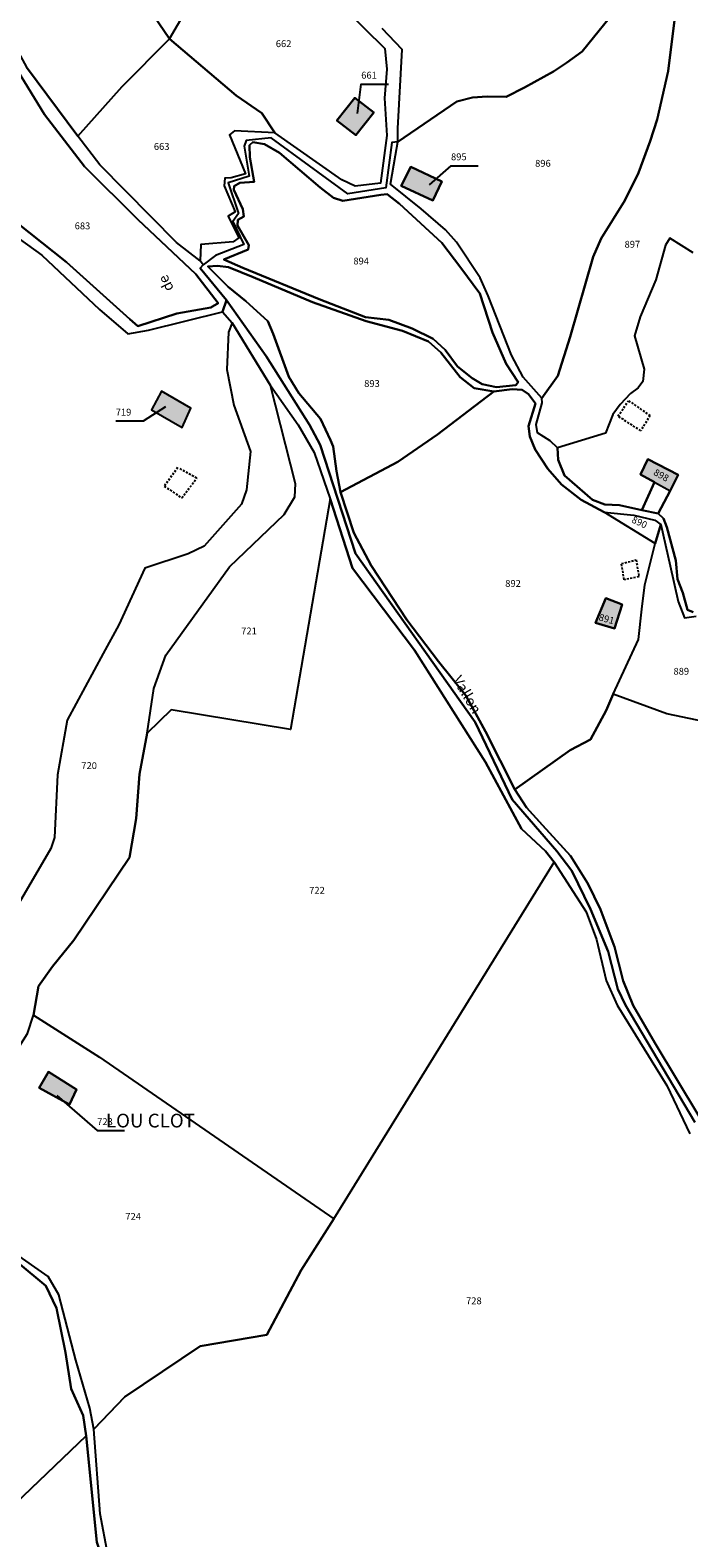
# Model space of a CAD drawing. Units: metres. Extents: x 1023998 to 1031354, y 6329872 to 6338864.
# Drawn here: x 1028436 to 1028628, y 6333326 to 6333765 of the extents above; entities that cross this region are included whole.
import ezdxf
from ezdxf.enums import TextEntityAlignment as Align

# ---------------------------------------------------------------- set-up
doc = ezdxf.new("R2010")
doc.units = ezdxf.units.M
doc.linetypes.add('TOPO1', pattern=[1, 0.6, -0.4])
for name, color, linetype in [('ig_cad_bati_dur', 152, 'CONTINUOUS'), ('ig_cad_bati_dur_hach', 24, 'CONTINUOUS'), ('ig_cad_detail_lineaire', 252, 'TOPO1'), ('ig_cad_divers_texte', 8, 'CONTINUOUS'), ('ig_cad_fleche_de_rattachement', 3, 'CONTINUOUS'), ('ig_cad_hydro', 140, 'CONTINUOUS'), ('ig_cad_lieudit_texte', 210, 'CONTINUOUS'), ('ig_cad_parcel', 3, 'CONTINUOUS'), ('ig_cad_parcel_num', 3, 'CONTINUOUS')]:
    doc.layers.add(name, color=color, linetype=linetype)
doc.styles.add('Times New Roman', font='times.ttf')

msp = doc.modelspace()

# ---------------------------------------------------------------- hatches: boundary and pattern name
at = {"layer": 'ig_cad_bati_dur_hach'}
for points in [[(1028535.77, 6333741.39), (1028530.25, 6333745.7), (1028525.05, 6333739.06), (1028530.57, 6333734.86)], [(1028543.82, 6333720.12), (1028553, 6333715.84), (1028555.6, 6333721.36), (1028546.59, 6333725.64)], [(1028482.54, 6333655.37), (1028474, 6333660.27), (1028471.01, 6333654.85), (1028479.94, 6333649.75)], [(1028617.53, 6333633.83), (1028622.18, 6333631.29), (1028624.44, 6333635.94), (1028615.61, 6333640.51), (1028613.53, 6333636.03)], [(1028603.36, 6333600.01), (1028600.41, 6333592.81), (1028605.87, 6333591.19), (1028608.11, 6333598.16)], [(1028449.25, 6333456.99), (1028441.02, 6333462.09), (1028438.33, 6333457.46), (1028447.16, 6333452.57)]]:
    msp.add_hatch(color=256, dxfattribs=at).paths.add_polyline_path(points)

# ---------------------------------------------------------------- linework, layer by layer
at = {"layer": 'ig_cad_bati_dur'}
for points in [[(1028535.77, 6333741.39), (1028530.25, 6333745.7), (1028525.05, 6333739.06), (1028530.57, 6333734.86)], [(1028543.82, 6333720.12), (1028553, 6333715.84), (1028555.6, 6333721.36), (1028546.59, 6333725.64)], [(1028482.54, 6333655.37), (1028474, 6333660.27), (1028471.01, 6333654.85), (1028479.94, 6333649.75)], [(1028617.53, 6333633.83), (1028622.18, 6333631.29), (1028624.44, 6333635.94), (1028615.61, 6333640.51), (1028613.53, 6333636.03)], [(1028603.36, 6333600.01), (1028600.41, 6333592.81), (1028605.87, 6333591.19), (1028608.11, 6333598.16)], [(1028449.25, 6333456.99), (1028441.02, 6333462.09), (1028438.33, 6333457.46), (1028447.16, 6333452.57)]]:
    msp.add_lwpolyline(points, close=True, dxfattribs=at)
at = {"layer": 'ig_cad_detail_lineaire'}
for points in [[(1028613.57, 6333648.78), (1028606.94, 6333652.98), (1028610.03, 6333657.51)], [(1028610.03, 6333657.51), (1028616.25, 6333653.21), (1028613.57, 6333648.78)], [(1028478.66, 6333638.04), (1028474.77, 6333632.63), (1028479.88, 6333629.2), (1028484.22, 6333634.91), (1028479.11, 6333637.89)], [(1028608.73, 6333605.39), (1028607.95, 6333610.06), (1028612.2, 6333611.15)], [(1028612.2, 6333611.15), (1028613.06, 6333606.28), (1028608.73, 6333605.39)]]:
    msp.add_lwpolyline(points, dxfattribs=at)
at = {"layer": 'ig_cad_fleche_de_rattachement'}
for points in [[(1028531.08, 6333741.16), (1028532.14, 6333749.66), (1028540.09, 6333749.68)], [(1028552.04, 6333720.33), (1028558.3, 6333725.9), (1028566.25, 6333725.91)], [(1028475.17, 6333655.74), (1028468.58, 6333651.57), (1028460.63, 6333651.55)], [(1028443.52, 6333455.23), (1028455.24, 6333444.96), (1028463.19, 6333444.98)]]:
    msp.add_lwpolyline(points, dxfattribs=at)
at = {"layer": 'ig_cad_hydro'}
for points in [[(1028425.21, 6333764.63), (1028439.89, 6333740.81), (1028451.55, 6333725.69), (1028467.08, 6333710.23), (1028483.98, 6333694.33), (1028490.49, 6333685.91), (1028488.31, 6333684.61), (1028478.39, 6333682.88), (1028467.07, 6333679.24), (1028464.77, 6333681.25), (1028446.29, 6333697.86), (1028428.34, 6333712.12)], [(1028425.77, 6333709.37), (1028439.09, 6333699.91), (1028455.86, 6333684.11), (1028464.19, 6333677), (1028470.19, 6333678.02), (1028491.71, 6333683.39), (1028492.88, 6333686.81), (1028485.24, 6333696.12), (1028486.1, 6333697.05), (1028485.25, 6333698.23), (1028478.38, 6333703.58), (1028456.01, 6333726.19), (1028449.58, 6333734.49), (1028434.62, 6333754.67)], [(1028628.85, 6333595.89), (1028627.23, 6333596.64), (1028625.82, 6333601.52), (1028624.31, 6333605.53), (1028623.83, 6333610.99), (1028621.2, 6333620.73), (1028620.21, 6333623.23), (1028618.64, 6333624.67), (1028613.89, 6333625.63), (1028607.37, 6333627.13), (1028603.08, 6333627.24), (1028599.53, 6333628.62), (1028591.35, 6333635.74), (1028589.55, 6333640.29), (1028589.31, 6333643.77), (1028587.21, 6333645.85), (1028583.5, 6333648.11), (1028583.14, 6333650.6), (1028584.81, 6333656.93), (1028584.71, 6333658.29), (1028579.3, 6333664.37), (1028575.87, 6333670.74), (1028569.13, 6333688.08), (1028566.74, 6333693.29), (1028559.93, 6333703.72), (1028556.68, 6333707.3), (1028549.62, 6333713.41), (1028540.67, 6333720.53), (1028542.16, 6333729.03), (1028542.78, 6333732.91), (1028541.04, 6333732.67), (1028539.27, 6333719.47), (1028528.23, 6333717.79), (1028505.9, 6333734.07), (1028498.67, 6333733.26), (1028498.04, 6333731.63), (1028499.54, 6333722.88), (1028493.35, 6333720.94), (1028496.43, 6333712.04), (1028494.77, 6333709.67), (1028497.94, 6333702.98), (1028489.72, 6333699.81), (1028486.1, 6333697.05), (1028485.24, 6333696.12), (1028492.88, 6333686.81), (1028504.45, 6333670.51), (1028517.03, 6333650.47), (1028520.17, 6333644.69), (1028530.47, 6333613), (1028565.35, 6333563.92), (1028576.08, 6333541.43), (1028589.12, 6333526.38), (1028593.46, 6333520.61), (1028598.9, 6333509.45), (1028604.04, 6333497.08), (1028606.85, 6333486.17), (1028609.09, 6333481.48), (1028629.27, 6333447.39)], [(1028630.57, 6333449.12), (1028617.7, 6333470.5), (1028611.32, 6333481.42), (1028608.46, 6333488.55), (1028605.89, 6333498.48), (1028601.81, 6333509.35), (1028598.13, 6333516.94), (1028593.06, 6333524.95), (1028584.98, 6333533.93), (1028580.29, 6333539.05), (1028576.86, 6333544.28), (1028568.31, 6333561.2), (1028562.57, 6333571.64), (1028554.66, 6333581.59), (1028545.43, 6333593.69), (1028535.05, 6333609.5), (1028529.99, 6333619.06), (1028526.08, 6333630.9), (1028524.93, 6333637.01), (1028523.98, 6333644.14), (1028523.23, 6333646), (1028520.32, 6333652.23), (1028513.99, 6333659.75), (1028511.08, 6333664.42), (1028506.53, 6333676.95), (1028504.9, 6333680.71), (1028498.57, 6333686.5), (1028493.41, 6333690.66), (1028487.47, 6333696.57), (1028490.25, 6333696.8), (1028493.51, 6333696.4), (1028500.7, 6333693.46), (1028517.91, 6333686.2), (1028533.58, 6333680.67), (1028544.2, 6333677.84), (1028551.69, 6333674.79), (1028555.37, 6333671.52), (1028561.01, 6333664.33), (1028565.08, 6333661.15), (1028570.76, 6333660.18), (1028576.14, 6333660.83), (1028578.98, 6333660.66), (1028580.84, 6333659.45), (1028582.87, 6333656.67), (1028580.86, 6333650.05), (1028581.21, 6333647.1), (1028582.77, 6333643.31), (1028586.49, 6333637.7), (1028590.44, 6333633.13), (1028596.18, 6333628.68), (1028602.94, 6333625.1), (1028611.52, 6333624.19), (1028617.62, 6333622.69), (1028619.4, 6333621.5), (1028622.16, 6333609.45), (1028624.44, 6333599.02), (1028626.27, 6333594.25), (1028629.75, 6333594.73)], [(1028629.27, 6333447.39), (1028609.09, 6333481.48), (1028606.85, 6333486.17), (1028604.04, 6333497.08), (1028598.9, 6333509.45), (1028593.46, 6333520.61), (1028589.12, 6333526.38), (1028576.08, 6333541.43), (1028565.35, 6333563.92), (1028530.47, 6333613), (1028520.17, 6333644.69), (1028517.03, 6333650.47), (1028504.45, 6333670.51), (1028492.88, 6333686.81), (1028491.71, 6333683.39), (1028494.5, 6333680.17), (1028505.67, 6333661.95), (1028513.79, 6333650.47), (1028518.43, 6333642.46), (1028523.06, 6333628.92), (1028529.6, 6333608.72), (1028547.67, 6333584.83), (1028568.36, 6333552.23), (1028578.83, 6333532.89), (1028585.85, 6333526.31), (1028588.37, 6333523.11), (1028597.62, 6333508.69), (1028600.72, 6333500.63), (1028603.45, 6333488.7), (1028606.68, 6333481.49), (1028621.14, 6333458.09), (1028627.89, 6333444.06)], [(1028458.35, 6333321.52), (1028456.13, 6333333.4), (1028454.27, 6333358.07), (1028453.07, 6333364.17), (1028449.01, 6333378.17), (1028444.05, 6333397.19), (1028440.94, 6333402.47), (1028410.64, 6333423.65)], [(1028432.26, 6333406.48), (1028440.27, 6333399.8), (1028443.39, 6333393.29), (1028446.01, 6333380.4), (1028447.64, 6333369.78), (1028451.16, 6333362.06), (1028451.99, 6333356.07), (1028455.16, 6333325.14), (1028462.22, 6333304.29), (1028441.67, 6333307.96), (1028401.7, 6333310.07)]]:
    msp.add_lwpolyline(points, dxfattribs=at)
msp.add_lwpolyline([(1028577.88, 6333662.93), (1028577.19, 6333662.08), (1028571.5, 6333661.49), (1028567.39, 6333662.29), (1028564.42, 6333664.03), (1028560.23, 6333667.5), (1028556.63, 6333672.37), (1028553.09, 6333675.49), (1028546.96, 6333678.49), (1028540.22, 6333681.08), (1028533.43, 6333681.88), (1028519.92, 6333687.12), (1028497.66, 6333696.22), (1028492.14, 6333698.65), (1028499.21, 6333701.56), (1028499.38, 6333702.77), (1028496.12, 6333708.52), (1028496.17, 6333710.14), (1028497.96, 6333711.19), (1028497.62, 6333713.28), (1028495.06, 6333718.94), (1028495.11, 6333719.99), (1028496.79, 6333720.92), (1028500.91, 6333721.28), (1028499.74, 6333728.38), (1028499.63, 6333731.92), (1028500.55, 6333732.79), (1028503.92, 6333732.22), (1028508.38, 6333729.68), (1028520.15, 6333719.55), (1028524.09, 6333716.6), (1028526.76, 6333715.74), (1028537.9, 6333717.5), (1028539.7, 6333717.62), (1028543.3, 6333714.84), (1028555.58, 6333703.47), (1028561.17, 6333696.23), (1028566.7, 6333688.69), (1028570.42, 6333677.37), (1028574.33, 6333668.26)], close=True, dxfattribs=at)
at = {"layer": 'ig_cad_parcel'}
for points in [[(1028425.18, 6333841.54), (1028458.65, 6333788.91), (1028476.33, 6333762.91), (1028489.28, 6333785.2), (1028503.65, 6333808.04), (1028502.43, 6333814.46), (1028497.51, 6333824.13), (1028487.76, 6333839.76), (1028481.33, 6333847.56), (1028472.7, 6333854.55), (1028470.09, 6333854.64), (1028432.69, 6333842.94)], [(1028425.18, 6333841.54), (1028408.79, 6333822.45), (1028397.8, 6333810.77), (1028405.32, 6333803.73), (1028412.89, 6333792.92), (1028422.23, 6333777.3), (1028434.62, 6333754.67), (1028449.58, 6333734.49), (1028462.53, 6333749.03), (1028476.33, 6333762.91), (1028458.65, 6333788.91)], [(1028476.33, 6333762.91), (1028489.28, 6333785.2), (1028503.65, 6333808.04), (1028504.67, 6333801.44), (1028510.49, 6333791.84), (1028526.98, 6333771.92), (1028539.01, 6333760.06), (1028539.62, 6333754.05), (1028538.94, 6333745.61), (1028539.56, 6333734.69), (1028537.79, 6333720.84), (1028530.41, 6333720.02), (1028526.5, 6333721.83), (1028507.02, 6333735.52), (1028503.21, 6333741.21), (1028495.68, 6333746.41)], [(1028425.21, 6333764.63), (1028420, 6333716.81), (1028428.34, 6333712.12), (1028446.29, 6333697.86), (1028464.77, 6333681.25), (1028467.07, 6333679.24), (1028478.39, 6333682.88), (1028488.31, 6333684.61), (1028490.49, 6333685.91), (1028483.98, 6333694.33), (1028467.08, 6333710.23), (1028451.55, 6333725.69), (1028439.89, 6333740.81)], [(1028449.58, 6333734.49), (1028462.53, 6333749.03), (1028476.33, 6333762.91), (1028495.68, 6333746.41), (1028503.21, 6333741.21), (1028507.02, 6333735.52), (1028495.2, 6333736.1), (1028493.79, 6333734.89), (1028498.43, 6333723.57), (1028494.23, 6333722.45), (1028492.42, 6333722.35), (1028492.22, 6333720.04), (1028495.45, 6333712.53), (1028493.35, 6333711.26), (1028496.48, 6333704.95), (1028494.88, 6333703.73), (1028485.46, 6333703.01), (1028485.25, 6333698.23), (1028478.38, 6333703.58), (1028456.01, 6333726.19)], [(1028530.57, 6333734.86), (1028525.05, 6333739.06), (1028530.25, 6333745.7), (1028535.77, 6333741.39)], [(1028530.57, 6333734.86), (1028525.05, 6333739.06), (1028530.25, 6333745.7), (1028535.77, 6333741.39)], [(1028574.33, 6333668.26), (1028570.42, 6333677.37), (1028566.7, 6333688.69), (1028561.17, 6333696.23), (1028555.58, 6333703.47), (1028543.3, 6333714.84), (1028539.7, 6333717.62), (1028537.9, 6333717.5), (1028526.76, 6333715.74), (1028524.09, 6333716.6), (1028520.15, 6333719.55), (1028508.38, 6333729.68), (1028503.92, 6333732.22), (1028500.55, 6333732.79), (1028499.63, 6333731.92), (1028499.74, 6333728.38), (1028500.91, 6333721.28), (1028496.79, 6333720.92), (1028495.11, 6333719.99), (1028495.06, 6333718.94), (1028497.62, 6333713.28), (1028497.96, 6333711.19), (1028496.17, 6333710.14), (1028496.12, 6333708.52), (1028499.38, 6333702.77), (1028499.21, 6333701.56), (1028492.14, 6333698.65), (1028497.66, 6333696.22), (1028519.92, 6333687.12), (1028533.43, 6333681.88), (1028540.22, 6333681.08), (1028546.96, 6333678.49), (1028553.09, 6333675.49), (1028556.63, 6333672.37), (1028560.23, 6333667.5), (1028564.42, 6333664.03), (1028567.39, 6333662.29), (1028571.5, 6333661.49), (1028577.19, 6333662.08), (1028577.88, 6333662.93)], [(1028546.59, 6333725.64), (1028555.6, 6333721.36), (1028553, 6333715.84), (1028543.82, 6333720.12)], [(1028546.59, 6333725.64), (1028555.6, 6333721.36), (1028553, 6333715.84), (1028543.82, 6333720.12)], [(1028526.08, 6333630.9), (1028542.85, 6333639.69), (1028554.36, 6333647.71), (1028570.76, 6333660.18), (1028565.08, 6333661.15), (1028561.01, 6333664.33), (1028555.37, 6333671.52), (1028551.69, 6333674.79), (1028544.2, 6333677.84), (1028533.58, 6333680.67), (1028517.91, 6333686.2), (1028500.7, 6333693.46), (1028493.51, 6333696.4), (1028490.25, 6333696.8), (1028487.47, 6333696.57), (1028493.41, 6333690.66), (1028498.57, 6333686.5), (1028504.9, 6333680.71), (1028506.53, 6333676.95), (1028511.08, 6333664.42), (1028513.99, 6333659.75), (1028520.32, 6333652.23), (1028523.23, 6333646), (1028523.98, 6333644.14), (1028524.93, 6333637.01)], [(1028469.83, 6333560.72), (1028471.7, 6333573.75), (1028475.19, 6333583.39), (1028493.75, 6333609.15), (1028509.66, 6333624.41), (1028512.84, 6333629.53), (1028513.04, 6333633.34), (1028505.67, 6333661.95), (1028513.79, 6333650.47), (1028518.43, 6333642.46), (1028523.06, 6333628.92), (1028511.5, 6333561.8), (1028476.76, 6333567.53)], [(1028576.86, 6333544.28), (1028592.96, 6333555.72), (1028598.93, 6333558.86), (1028603.49, 6333567.29), (1028605.5, 6333572.1), (1028612.92, 6333587.95), (1028613.89, 6333596.77), (1028614.75, 6333603.91), (1028617.79, 6333615.94), (1028602.94, 6333625.1), (1028596.18, 6333628.68), (1028590.44, 6333633.13), (1028586.49, 6333637.7), (1028582.77, 6333643.31), (1028581.21, 6333647.1), (1028580.86, 6333650.05), (1028582.87, 6333656.67), (1028580.84, 6333659.45), (1028578.98, 6333660.66), (1028576.14, 6333660.83), (1028570.76, 6333660.18), (1028554.36, 6333647.71), (1028542.85, 6333639.69), (1028526.08, 6333630.9), (1028529.99, 6333619.06), (1028535.05, 6333609.5), (1028545.43, 6333593.69), (1028554.66, 6333581.59), (1028562.57, 6333571.64), (1028568.31, 6333561.2)], [(1028474, 6333660.27), (1028471.01, 6333654.85), (1028479.94, 6333649.75), (1028482.54, 6333655.37)], [(1028474, 6333660.27), (1028471.01, 6333654.85), (1028479.94, 6333649.75), (1028482.54, 6333655.37)], [(1028618.64, 6333624.67), (1028622.18, 6333631.29), (1028624.44, 6333635.94), (1028615.61, 6333640.51), (1028613.53, 6333636.03), (1028617.53, 6333633.83), (1028613.89, 6333625.63)], [(1028469.83, 6333560.72), (1028467.58, 6333548.75), (1028466.58, 6333535.83), (1028464.62, 6333524.47), (1028448.44, 6333500.47), (1028442.24, 6333492.72), (1028438.14, 6333487), (1028436.66, 6333478.55), (1028455.93, 6333466.35), (1028524.21, 6333419.27), (1028588.37, 6333523.11), (1028585.85, 6333526.31), (1028578.83, 6333532.89), (1028568.36, 6333552.23), (1028547.67, 6333584.83), (1028529.6, 6333608.72), (1028523.06, 6333628.92), (1028511.5, 6333561.8), (1028476.76, 6333567.53)], [(1028617.79, 6333615.94), (1028602.94, 6333625.1), (1028611.52, 6333624.19), (1028617.62, 6333622.69), (1028619.4, 6333621.5)], [(1028608.11, 6333598.16), (1028605.87, 6333591.19), (1028600.41, 6333592.81), (1028603.36, 6333600.01)], [(1028608.11, 6333598.16), (1028605.87, 6333591.19), (1028600.41, 6333592.81), (1028603.36, 6333600.01)], [(1028405.99, 6333430.94), (1028415.34, 6333442.49), (1028421.22, 6333451.9), (1028427.41, 6333461.45), (1028434.9, 6333473.21), (1028436.66, 6333478.55), (1028455.93, 6333466.35), (1028524.21, 6333419.27), (1028514.66, 6333404.38), (1028504.68, 6333385.49), (1028485.24, 6333382.24), (1028463.27, 6333367.42), (1028454.27, 6333358.07), (1028453.07, 6333364.17), (1028449.01, 6333378.17), (1028444.05, 6333397.19), (1028440.94, 6333402.47), (1028410.64, 6333423.65)], [(1028447.16, 6333452.57), (1028438.33, 6333457.46), (1028441.02, 6333462.09), (1028449.25, 6333456.99)], [(1028447.16, 6333452.57), (1028438.33, 6333457.46), (1028441.02, 6333462.09), (1028449.25, 6333456.99)], [(1028332.57, 6333399.54), (1028339.85, 6333392.17), (1028350.28, 6333384.87), (1028362.04, 6333374.97), (1028370.15, 6333366), (1028386.32, 6333348.08), (1028388.93, 6333342.51), (1028389.75, 6333335.1), (1028390.07, 6333322.66), (1028393, 6333316.24), (1028401.7, 6333310.07), (1028431.39, 6333336.36), (1028451.99, 6333356.07), (1028451.16, 6333362.06), (1028447.64, 6333369.78), (1028446.01, 6333380.4), (1028443.39, 6333393.29), (1028440.27, 6333399.8), (1028432.26, 6333406.48), (1028411.79, 6333418.77), (1028407.27, 6333423.17), (1028404.98, 6333427.54), (1028403.13, 6333425.56)], [(1028451.99, 6333356.07), (1028431.39, 6333336.36), (1028401.7, 6333310.07), (1028441.67, 6333307.96), (1028462.22, 6333304.29), (1028455.16, 6333325.14)]]:
    msp.add_lwpolyline(points, close=True, dxfattribs=at)
for points in [[(1028625.23, 6333783.16), (1028621.58, 6333753.5), (1028618.36, 6333739.4), (1028616.34, 6333733.04), (1028612.88, 6333723.86), (1028608.97, 6333715.83), (1028602.03, 6333704.73), (1028599.73, 6333699.39), (1028592.96, 6333676.09), (1028589.39, 6333664.74), (1028584.71, 6333658.29), (1028579.3, 6333664.37), (1028575.87, 6333670.74), (1028569.13, 6333688.08), (1028566.74, 6333693.29), (1028559.93, 6333703.72), (1028556.68, 6333707.3), (1028549.62, 6333713.41), (1028540.67, 6333720.53), (1028542.16, 6333729.03), (1028542.78, 6333732.91), (1028560.03, 6333744.67), (1028564.59, 6333745.78), (1028568.81, 6333746.06), (1028574.35, 6333745.99), (1028579.67, 6333748.69), (1028588.15, 6333753.41), (1028591.91, 6333755.91), (1028596.47, 6333759.15), (1028607.71, 6333772.96)], [(1028628.81, 6333700.52), (1028622.08, 6333704.86), (1028620.8, 6333702.82), (1028617.99, 6333692.75), (1028613.38, 6333681.89), (1028611.71, 6333676.43), (1028614.52, 6333666.68), (1028614.13, 6333663.08), (1028612.79, 6333661.21), (1028610.59, 6333659.65), (1028607.58, 6333656.39), (1028605.43, 6333653.54), (1028603.27, 6333648.03), (1028589.31, 6333643.77), (1028587.21, 6333645.85), (1028583.5, 6333648.11), (1028583.14, 6333650.6), (1028584.81, 6333656.93), (1028584.71, 6333658.29), (1028589.39, 6333664.74), (1028592.96, 6333676.09), (1028599.73, 6333699.39), (1028602.03, 6333704.73), (1028608.97, 6333715.83), (1028612.88, 6333723.86), (1028616.34, 6333733.04), (1028618.36, 6333739.4), (1028621.58, 6333753.5), (1028625.23, 6333783.16)], [(1028607.71, 6333772.96), (1028596.47, 6333759.15), (1028591.91, 6333755.91), (1028588.15, 6333753.41), (1028579.67, 6333748.69), (1028574.35, 6333745.99), (1028568.81, 6333746.06), (1028564.59, 6333745.78), (1028560.03, 6333744.67), (1028542.78, 6333732.91), (1028542.77, 6333736.79), (1028544.02, 6333759.73), (1028538.29, 6333765.92)], [(1028425.77, 6333709.37), (1028439.09, 6333699.91), (1028455.86, 6333684.11), (1028464.19, 6333677), (1028470.19, 6333678.02), (1028491.71, 6333683.39), (1028494.5, 6333680.17), (1028493.51, 6333677.47), (1028493.03, 6333666.63), (1028495.06, 6333656.2), (1028499.89, 6333642.71), (1028498.72, 6333631.58), (1028497.23, 6333627.35), (1028486.42, 6333615.2), (1028481.76, 6333612.92), (1028469.15, 6333608.79), (1028461.56, 6333592.22), (1028456.98, 6333583.91), (1028446.5, 6333564.47), (1028443.64, 6333548.61), (1028442.78, 6333530.28), (1028441.68, 6333527.16), (1028431.13, 6333508.94)], [(1028628.81, 6333700.52), (1028622.08, 6333704.86), (1028620.8, 6333702.82), (1028617.99, 6333692.75), (1028613.38, 6333681.89), (1028611.71, 6333676.43), (1028614.52, 6333666.68), (1028614.13, 6333663.08), (1028612.79, 6333661.21), (1028610.59, 6333659.65), (1028607.58, 6333656.39), (1028605.43, 6333653.54), (1028603.27, 6333648.03), (1028589.31, 6333643.77), (1028589.55, 6333640.29), (1028591.35, 6333635.74), (1028599.53, 6333628.62), (1028603.08, 6333627.24), (1028607.37, 6333627.13), (1028613.89, 6333625.63), (1028617.53, 6333633.83), (1028613.53, 6333636.03), (1028615.61, 6333640.51), (1028624.44, 6333635.94), (1028622.18, 6333631.29), (1028618.64, 6333624.67), (1028620.21, 6333623.23), (1028621.2, 6333620.73), (1028623.83, 6333610.99), (1028624.31, 6333605.53), (1028625.82, 6333601.52), (1028627.23, 6333596.64), (1028628.85, 6333595.89)], [(1028434.9, 6333473.21), (1028436.66, 6333478.55), (1028438.14, 6333487), (1028442.24, 6333492.72), (1028448.44, 6333500.47), (1028464.62, 6333524.47), (1028466.58, 6333535.83), (1028467.58, 6333548.75), (1028469.83, 6333560.72), (1028471.7, 6333573.75), (1028475.19, 6333583.39), (1028493.75, 6333609.15), (1028509.66, 6333624.41), (1028512.84, 6333629.53), (1028513.04, 6333633.34), (1028505.67, 6333661.95), (1028494.5, 6333680.17), (1028493.51, 6333677.47), (1028493.03, 6333666.63), (1028495.06, 6333656.2), (1028499.89, 6333642.71), (1028498.72, 6333631.58), (1028497.23, 6333627.35), (1028486.42, 6333615.2), (1028481.76, 6333612.92), (1028469.15, 6333608.79), (1028461.56, 6333592.22), (1028456.98, 6333583.91), (1028446.5, 6333564.47), (1028443.64, 6333548.61), (1028442.78, 6333530.28), (1028441.68, 6333527.16), (1028431.13, 6333508.94)], [(1028636.54, 6333563.13), (1028621.12, 6333566.33), (1028605.5, 6333572.1), (1028612.92, 6333587.95), (1028613.89, 6333596.77), (1028614.75, 6333603.91), (1028617.79, 6333615.94), (1028619.4, 6333621.5), (1028622.16, 6333609.45), (1028624.44, 6333599.02), (1028626.27, 6333594.25), (1028629.75, 6333594.73)], [(1028636.54, 6333563.13), (1028621.12, 6333566.33), (1028605.5, 6333572.1), (1028603.49, 6333567.29), (1028598.93, 6333558.86), (1028592.96, 6333555.72), (1028576.86, 6333544.28), (1028580.29, 6333539.05), (1028584.98, 6333533.93), (1028593.06, 6333524.95), (1028598.13, 6333516.94), (1028601.81, 6333509.35), (1028605.89, 6333498.48), (1028608.46, 6333488.55), (1028611.32, 6333481.42), (1028617.7, 6333470.5), (1028630.57, 6333449.12)], [(1028458.35, 6333321.52), (1028456.13, 6333333.4), (1028454.27, 6333358.07), (1028463.27, 6333367.42), (1028485.24, 6333382.24), (1028504.68, 6333385.49), (1028514.66, 6333404.38), (1028524.21, 6333419.27), (1028588.37, 6333523.11), (1028597.62, 6333508.69), (1028600.72, 6333500.63), (1028603.45, 6333488.7), (1028606.68, 6333481.49), (1028621.14, 6333458.09), (1028627.89, 6333444.06)]]:
    msp.add_lwpolyline(points, dxfattribs=at)

# ---------------------------------------------------------------- texts
at = {"layer": 'ig_cad_divers_texte', "style": 'Times New Roman'}
for s, rotation, p in [('de', 116.5, (1028478.47, 6333690.6)), ('Vallon', 300.6, (1028557.86, 6333575.83))]:
    msp.add_text(s, height=3, rotation=rotation, dxfattribs=at).set_placement(p, align=Align.BOTTOM_LEFT)
at = {"layer": 'ig_cad_lieudit_texte', "style": 'Times New Roman'}
msp.add_text('LOU CLOT', height=4, dxfattribs=at).set_placement((1028457.77, 6333444.64), align=Align.BOTTOM_LEFT)
at = {"layer": 'ig_cad_parcel_num', "style": 'Times New Roman'}
for s, p in [('662', (1028507.26, 6333759.85)), ('661', (1028532.14, 6333750.66)), ('663', (1028471.74, 6333729.92)), ('895', (1028558.3, 6333726.9)), ('896', (1028582.8, 6333725.01)), ('683', (1028448.68, 6333706.79)), ('897', (1028608.85, 6333701.44)), ('894', (1028529.86, 6333696.56)), ('893', (1028533, 6333660.89)), ('719', (1028460.63, 6333652.56)), ('892', (1028574.09, 6333602.68)), ('721', (1028497.19, 6333588.84)), ('889', (1028623.1, 6333577.1)), ('720', (1028450.61, 6333549.63)), ('722', (1028516.99, 6333513.32)), ('723', (1028455.24, 6333445.96)), ('724', (1028463.44, 6333418.37)), ('728', (1028562.68, 6333393.79))]:
    msp.add_text(s, height=2, dxfattribs=at).set_placement(p, align=Align.BOTTOM_LEFT)
for s, rotation, p in [('898', 331, (1028616.77, 6333635.48)), ('890', 334.9, (1028610.46, 6333621.6)), ('891', 344.8, (1028600.99, 6333592.99))]:
    msp.add_text(s, height=2, rotation=rotation, dxfattribs=at).set_placement(p, align=Align.BOTTOM_LEFT)

doc.saveas('drawing.dxf')
